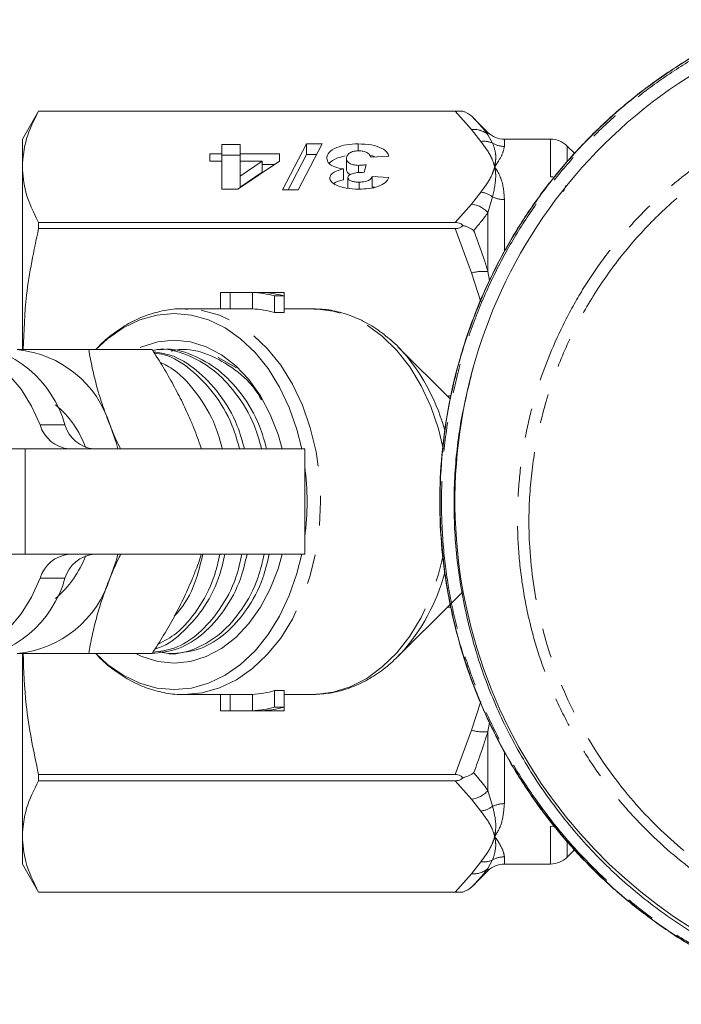
# Model space of a CAD drawing. Units: millimetres. Extents: x -43 to 594, y 4 to 329.
# Drawn here: x 129 to 157, y 6 to 49 of the extents above; entities that cross this region are included whole.
import ezdxf

# ---------------------------------------------------------------- set-up
doc = ezdxf.new("R2010")
doc.units = ezdxf.units.MM
doc.linetypes.add('PHANTOM', pattern=[12.7, 6.35, -1.27, 1.27, -1.27, 1.27, -1.27])

msp = doc.modelspace()

# ---------------------------------------------------------------- linework, layer by layer
at = {"color": 7, "linetype": 'Continuous', "lineweight": 15}
for p, q in [((129.36, 44.686), (128.667, 43.486)), ((147.506, 44.686), (129.36, 44.686)), ((129.36, 44.686), (129.36, 44.684)), ((129.36, 44.684), (147.176, 44.684)), ((148.574, 43.778), (147.965, 44.387)), ((128.667, 42.306), (128.667, 43.486)), ((151.253, 43.486), (149.281, 43.486)), ((137.199, 43.262), (137.979, 43.262)), ((137.199, 42.864), (137.199, 43.262)), ((137.979, 43.262), (137.979, 42.864)), ((139.797, 41.324), (140.821, 43.287)), ((141.485, 43.287), (140.46, 41.324)), ((140.821, 43.287), (141.485, 43.287)), ((140.821, 42.825), (140.821, 43.287)), ((143.026, 42.988), (143.026, 43.287)), ((152.285, 42.867), (151.96, 43.193)), ((136.68, 42.864), (137.199, 42.864)), ((136.68, 42.541), (136.68, 42.864)), ((137.199, 42.541), (136.68, 42.541)), ((137.199, 42.541), (137.199, 42.864)), ((137.199, 42.8), (137.979, 42.8)), ((137.199, 41.349), (137.199, 42.541)), ((139.667, 42.542), (137.877, 41.349)), ((137.979, 42.864), (139.667, 42.864)), ((137.979, 42.541), (137.979, 42.864)), ((137.979, 42.541), (137.979, 41.899)), ((138.925, 42.541), (137.979, 42.541)), ((137.979, 41.899), (138.925, 42.541)), ((138.925, 42.079), (138.925, 42.541)), ((139.667, 42.864), (139.667, 42.542)), ((140.038, 41.324), (140.821, 42.825)), ((140.821, 42.825), (141.244, 42.825)), ((142.524, 42.206), (142.524, 42.667)), ((144.342, 42.765), (143.563, 42.715)), ((128.667, 34.507), (128.667, 42.306)), ((138.925, 42.402), (139.457, 42.402)), ((142.394, 41.754), (142.394, 42.216)), ((143.035, 42.057), (143.035, 42.367)), ((143.368, 42.395), (143.283, 42.069)), ((137.979, 41.437), (138.925, 42.079)), ((137.979, 41.437), (137.979, 41.899)), ((142.589, 41.38), (142.589, 41.842)), ((143.628, 41.895), (144.342, 41.846)), ((143.628, 41.433), (143.628, 41.895)), ((137.877, 41.349), (137.199, 41.349)), ((140.46, 41.324), (139.797, 41.324)), ((143.074, 41.35), (143.074, 41.647)), ((143.628, 41.433), (143.725, 41.427)), ((129.36, 39.927), (129.36, 39.66)), ((147.176, 39.927), (129.36, 39.927)), ((129.36, 39.66), (147.176, 39.66)), ((137.144, 36.236), (137.144, 36.931)), ((139.655, 36.936), (137.344, 36.936)), ((137.552, 36.931), (138.504, 36.931)), ((137.552, 36.23), (137.552, 36.931)), ((138.504, 36.23), (138.504, 36.931)), ((138.912, 36.931), (139.864, 36.931)), ((139.456, 36.071), (139.456, 36.784)), ((139.456, 36.784), (139.864, 36.784)), ((139.864, 36.784), (139.864, 36.931)), ((139.864, 36.071), (139.864, 36.784)), ((137.344, 36.236), (135.59, 36.236)), ((135.714, 36.234), (135.59, 36.236)), ((137.552, 36.23), (138.504, 36.23)), ((141.057, 36.236), (139.864, 36.236)), ((141.119, 36.235), (141.057, 36.236)), ((139.456, 36.071), (139.864, 36.071)), ((146.97, 32.366), (144.724, 34.612)), ((134.219, 34.486), (131.504, 34.486)), ((134.66, 34.486), (134.445, 34.486)), ((135.605, 34.486), (135.39, 34.486)), ((137.827, 33.701), (137.046, 34.15)), ((118.599, 30.236), (128.794, 30.236)), ((128.794, 30.236), (140.744, 30.236)), ((140.744, 25.736), (140.744, 30.236)), ((128.794, 25.736), (118.599, 25.736)), ((140.744, 25.736), (128.794, 25.736)), ((146.972, 23.606), (147.512, 24.147)), ((144.724, 21.359), (146.969, 23.604)), ((128.667, 13.665), (128.667, 21.483)), ((134.219, 21.486), (131.504, 21.486)), ((134.917, 21.486), (135.133, 21.486)), ((144.724, 21.359), (144.837, 21.475)), ((139.864, 19.9), (139.456, 19.9)), ((139.456, 19.187), (139.456, 19.9)), ((139.864, 19.187), (139.864, 19.9)), ((135.59, 19.736), (137.344, 19.736)), ((137.144, 19.04), (137.144, 19.736)), ((138.504, 19.741), (137.552, 19.741)), ((137.552, 19.04), (137.552, 19.741)), ((138.504, 19.04), (138.504, 19.741)), ((139.864, 19.736), (141.057, 19.736)), ((141.057, 19.736), (141.116, 19.736)), ((137.344, 19.036), (139.655, 19.036)), ((137.552, 19.04), (138.504, 19.04)), ((138.912, 19.04), (139.864, 19.04)), ((139.456, 19.187), (139.864, 19.187)), ((139.864, 19.04), (139.864, 19.187)), ((147.176, 16.311), (129.36, 16.311)), ((129.36, 16.311), (129.36, 16.044)), ((129.36, 16.044), (147.176, 16.044)), ((128.667, 12.486), (128.667, 13.665)), ((151.96, 12.778), (152.286, 13.105)), ((128.667, 12.486), (129.36, 11.286)), ((149.281, 12.486), (151.253, 12.486)), ((147.965, 11.584), (148.574, 12.193)), ((147.176, 11.287), (129.36, 11.287)), ((129.36, 11.287), (129.36, 11.286)), ((129.36, 11.286), (147.506, 11.286))]:
    msp.add_line(p, q, dxfattribs=at)
at = {"color": 8, "linetype": 'PHANTOM', "lineweight": 0}
for p, q in [((147.867, 43.899), (147.176, 44.684)), ((148.271, 43.389), (147.867, 43.899)), ((148.574, 43.678), (148.574, 43.778)), ((148.574, 43.678), (148.776, 43.311)), ((149.281, 43.486), (149.281, 43.177)), ((151.253, 41.876), (151.253, 43.486)), ((151.96, 43.193), (151.96, 42.513)), ((151.878, 41.436), (151.812, 41.25)), ((151.886, 41.488), (151.878, 41.436)), ((151.916, 41.463), (151.886, 41.488)), ((147.867, 40.713), (148.271, 41.222)), ((148.776, 41.017), (148.574, 40.342)), ((149.281, 40.903), (149.281, 38.695)), ((147.176, 39.927), (147.867, 40.713)), ((148.574, 37.821), (148.574, 40.342)), ((147.867, 37.763), (147.176, 39.66)), ((148.271, 36.534), (147.867, 37.763)), ((148.574, 37.821), (148.639, 37.436)), ((129.43, 31.264), (130.491, 31.264)), ((128.794, 30.236), (128.794, 25.736)), ((130.491, 24.707), (129.43, 24.707)), ((147.867, 18.208), (148.271, 19.437)), ((148.639, 18.537), (148.574, 18.15)), ((147.176, 16.311), (147.867, 18.208)), ((148.574, 15.629), (148.574, 18.15)), ((149.281, 17.29), (149.281, 15.068)), ((147.867, 15.259), (147.176, 16.044)), ((148.574, 15.629), (148.776, 14.954)), ((148.271, 14.749), (147.867, 15.259)), ((151.253, 12.486), (151.253, 14.095)), ((151.96, 13.458), (151.96, 12.778)), ((148.776, 12.66), (148.574, 12.294)), ((149.281, 12.794), (149.281, 12.486)), ((147.867, 12.072), (148.271, 12.582)), ((148.574, 12.193), (148.574, 12.294)), ((147.176, 11.287), (147.867, 12.072))]:
    msp.add_line(p, q, dxfattribs=at)
at = {"color": 8, "linetype": 'PHANTOM', "lineweight": 0, "flags": 128}
for points in [[(151.414, 41.864), (151.351, 41.871), (151.253, 41.876)], [(135.545, 19.736), (135.59, 19.736), (136.351, 19.806), (137.1, 20.017), (137.822, 20.364), (138.507, 20.841), (139.141, 21.44), (139.715, 22.152), (140.218, 22.963), (140.642, 23.861), (140.979, 24.828), (141.225, 25.85), (141.373, 26.909), (141.423, 27.986), (141.373, 29.062), (141.225, 30.121), (140.979, 31.143), (140.642, 32.111), (140.218, 33.008), (139.715, 33.819), (139.141, 34.531), (138.507, 35.13), (137.822, 35.608), (137.1, 35.954), (136.351, 36.165), (135.714, 36.234)], [(146.664, 30.262), (146.461, 31.093), (146.134, 32.049), (145.723, 32.937), (145.235, 33.743), (144.678, 34.454), (144.06, 35.058), (143.393, 35.545), (142.688, 35.907), (141.955, 36.137), (141.208, 36.233), (141.119, 36.235)], [(141.116, 19.736), (141.208, 19.738), (141.955, 19.834), (142.688, 20.064), (143.393, 20.426), (144.06, 20.913), (144.678, 21.517), (145.235, 22.228), (145.723, 23.034), (146.134, 23.922), (146.461, 24.878), (146.658, 25.677)], [(151.411, 14.107), (151.351, 14.1), (151.253, 14.095)]]:
    msp.add_lwpolyline(points, dxfattribs=at)
at = {"color": 7, "linetype": 'Continuous', "lineweight": 15, "flags": 128}
for points in [[(140.617, 30.236), (140.411, 31.063), (140.082, 32.006), (139.669, 32.881), (139.179, 33.672), (138.619, 34.365), (138.001, 34.95), (137.334, 35.415), (136.629, 35.753), (135.9, 35.958), (135.158, 36.027), (134.416, 35.958), (133.686, 35.753), (132.982, 35.415), (132.315, 34.95), (131.81, 34.486)], [(129.43, 31.264), (129.059, 32.068), (128.611, 32.79), (128.095, 33.414), (127.521, 33.928), (126.902, 34.323), (126.25, 34.588), (125.577, 34.72), (124.898, 34.716), (124.226, 34.576), (123.575, 34.302), (123.041, 33.963)], [(139.774, 30.236), (139.599, 30.854), (139.265, 31.718), (138.848, 32.507), (138.355, 33.204), (137.797, 33.794), (137.186, 34.266), (136.533, 34.611), (135.853, 34.82), (135.158, 34.89), (134.463, 34.82), (133.782, 34.611), (133.702, 34.576)], [(144.991, 34.328), (144.896, 34.434), (144.724, 34.612)], [(132.421, 31.236), (132.687, 30.473), (132.752, 30.236)], [(131.81, 21.486), (132.315, 21.021), (132.982, 20.556), (133.686, 20.218), (134.416, 20.013), (135.158, 19.944), (135.9, 20.013), (136.629, 20.218), (137.334, 20.556), (138.001, 21.021), (138.619, 21.606), (139.179, 22.299), (139.669, 23.09), (140.082, 23.965), (140.411, 24.908), (140.617, 25.736)], [(132.752, 25.736), (132.687, 25.498), (132.421, 24.736)], [(133.516, 21.483), (133.782, 21.361), (134.463, 21.151), (135.158, 21.081), (135.853, 21.151), (136.533, 21.361), (137.186, 21.705), (137.797, 22.177), (138.355, 22.767), (138.848, 23.464), (139.265, 24.253), (139.599, 25.117), (139.774, 25.736)], [(123.055, 21.998), (123.575, 21.669), (124.226, 21.395), (124.898, 21.255), (125.577, 21.251), (126.25, 21.383), (126.902, 21.649), (127.521, 22.043), (128.095, 22.557), (128.611, 23.181), (129.059, 23.903), (129.43, 24.707)]]:
    msp.add_lwpolyline(points, dxfattribs=at)
at = {"color": 7, "linetype": 'Continuous', "lineweight": 15}
for centre, radius, start, end in [((168.667, 27.986), 21.5, 113.7151, 66.2849), ((149.281, 44.486), 1, 225, 270), ((151.253, 42.486), 1, 45, 90), ((137.344, 32.459), 4.476, 87.3307, 92.554), ((138.288, 32.374), 4.561, 75.1687, 87.2893), ((138.696, 32.374), 4.561, 75.1687, 87.2893), ((139.655, 32.459), 4.477, 87.3308, 89.9998), ((137.344, 32.108), 4.127, 87.1044, 89.9997), ((138.287, 32.017), 4.219, 73.9148, 87.0514), ((125.886, 29.973), 4.782, 15.6649, 84.8108), ((128.007, 29.892), 4.614, 16.9297, 84.6073), ((127.317, 28.808), 4.323, 20.1852, 50.0854), ((130.806, 31.66), 1.431, 196.0488, 264.4269), ((131.866, 31.66), 1.431, 196.0488, 264.4269), ((129.538, 27.986), 11.306, 352.3474, 7.6526), ((130.806, 24.311), 1.431, 95.5731, 163.9512), ((131.866, 24.311), 1.431, 95.5731, 163.9512), ((127.217, 27.234), 4.441, 310.3218, 339.4076), ((125.886, 25.998), 4.782, 275.1892, 344.3351), ((128.007, 26.079), 4.614, 275.3927, 343.0703), ((138.287, 23.954), 4.219, 272.9486, 286.0852), ((137.344, 23.863), 4.127, 270.0003, 272.8957), ((137.344, 23.512), 4.476, 267.446, 272.6693), ((138.288, 23.597), 4.561, 272.7107, 284.8313), ((138.696, 23.597), 4.561, 272.7107, 284.8313), ((139.655, 23.512), 4.477, 270.0002, 272.6692), ((151.253, 13.486), 1, 270, 315), ((149.281, 11.486), 1, 90, 135)]:
    msp.add_arc(centre, radius, start, end, dxfattribs=at)
at = {"color": 8, "linetype": 'PHANTOM', "lineweight": 0}
for centre, radius, start, end in [((147.978, 43.012), 0.894, 48.1315, 97.1131), ((148.392, 42.498), 0.9, 64.714, 97.7218), ((149.281, 44.193), 1.015, 240.2008, 270.0312), ((148.129, 40.146), 1.085, 53.3992, 82.4933), ((149.277, 42.059), 1.156, 244.3184, 270.2124), ((147.743, 39.616), 1.103, 41.1287, 83.5476), ((148.364, 36.032), 1.801, 83.3068, 106.0209), ((138.457, 28.772), 8.577, 14.7253, 40.374), ((138.656, 27.102), 8.359, 317.6893, 345.1288), ((148.364, 19.939), 1.801, 253.9791, 276.6932), ((147.743, 16.355), 1.103, 276.4524, 318.8713), ((148.129, 15.825), 1.085, 277.5067, 306.6008), ((149.277, 13.912), 1.156, 89.7876, 115.6816), ((148.392, 13.473), 0.9, 262.2782, 295.286), ((149.281, 11.778), 1.015, 89.9688, 119.7992), ((147.978, 12.959), 0.894, 262.8869, 311.8685)]:
    msp.add_arc(centre, radius, start, end, dxfattribs=at)
for centre, major_axis, start_param, end_param in [((145.849, 27.794), (6.87, 2.184), 1.212163, 1.235896), ((145.849, 28.177), (6.87, -2.184), 5.047289, 5.070948)]:
    msp.add_ellipse(centre, major_axis=major_axis, ratio=0.614014, start_param=start_param, end_param=end_param, dxfattribs=at)
at = {"color": 7, "linetype": 'Continuous', "lineweight": 15}
for points, knots in [([(161.92, 6.899), (161.207, 7.15), (159.772, 7.657), (157.721, 8.697), (155.938, 9.832), (154.503, 10.945), (153.36, 11.968), (152.324, 13.024), (151.193, 14.347), (150.013, 15.989), (148.858, 18.002), (148.047, 19.849), (147.505, 21.436), (147.16, 22.677), (146.916, 23.806), (146.74, 24.871), (146.61, 25.946), (146.51, 27.462), (146.533, 29.318), (146.758, 31.382), (147.145, 33.292), (147.701, 35.193), (148.426, 37.035), (149.301, 38.767), (150.123, 40.108), (150.886, 41.193), (151.6, 42.106), (152.381, 43), (153.198, 43.839), (154.046, 44.624), (155.205, 45.591), (156.713, 46.662), (158.596, 47.752), (159.911, 48.312), (160.558, 48.587)], [0, 0, 0, 0, 0.041346, 0.083255, 0.125736, 0.157205, 0.182958, 0.210101, 0.238635, 0.278839, 0.32152, 0.366681, 0.390201, 0.414343, 0.437958, 0.454187, 0.474191, 0.49797, 0.538422, 0.576973, 0.612912, 0.646239, 0.686605, 0.722329, 0.753411, 0.773447, 0.795537, 0.817327, 0.838816, 0.860007, 0.880899, 0.921778, 0.961475, 1, 1, 1, 1]), ([(161.917, 6.889), (161.422, 7.059), (160.431, 7.398), (158.908, 8.078), (157.35, 8.914), (155.776, 9.94), (154.278, 11.109), (152.886, 12.404), (151.615, 13.806), (150.467, 15.312), (149.441, 16.929), (148.563, 18.623), (147.839, 20.371), (147.266, 22.168), (146.845, 24.028), (146.577, 25.982), (146.486, 27.971), (146.577, 29.978), (146.845, 31.957), (147.297, 33.931), (147.912, 35.803), (148.662, 37.553), (149.525, 39.182), (150.535, 40.754), (151.667, 42.225), (152.906, 43.584), (154.243, 44.828), (155.696, 45.973), (157.244, 46.991), (158.863, 47.883), (159.989, 48.358), (160.555, 48.597)], [0, 0, 0, 0, 0.028592, 0.05733, 0.091242, 0.125399, 0.160324, 0.195512, 0.229856, 0.264446, 0.299812, 0.335443, 0.369785, 0.404367, 0.439705, 0.475304, 0.513542, 0.549896, 0.586533, 0.62407, 0.661919, 0.695467, 0.729241, 0.763726, 0.798458, 0.831536, 0.864835, 0.898835, 0.933078, 0.966422, 1, 1, 1, 1]), ([(129.36, 44.684), (129.162, 44.294), (128.765, 43.508), (128.7, 42.708), (128.667, 42.306)], [0, 0, 0, 0, 0.497308, 1, 1, 1, 1]), ([(147.176, 44.684), (147.226, 44.685), (147.326, 44.685), (147.438, 44.685), (147.487, 44.685), (147.506, 44.686)], [0, 0, 0, 0, 0.376484, 0.753811, 1, 1, 1, 1]), ([(147.965, 44.387), (147.963, 44.389), (147.862, 44.49), (147.726, 44.587), (147.562, 44.663), (147.524, 44.678), (147.506, 44.686)], [0, 0, 0, 0, 0.012522, 0.779713, 0.892281, 1, 1, 1, 1]), ([(141.68, 42.675), (141.697, 42.759), (141.731, 42.926), (142.063, 43.126), (142.513, 43.263), (142.855, 43.279), (143.026, 43.287)], [0, 0, 0, 0, 0.280452, 0.560229, 0.780276, 1, 1, 1, 1]), ([(143.041, 42.989), (142.996, 42.987), (142.904, 42.984), (142.747, 42.946), (142.554, 42.844), (142.536, 42.738), (142.524, 42.667)], [0, 0, 0, 0, 0.125393, 0.251045, 0.501003, 1, 1, 1, 1]), ([(143.026, 43.287), (143.223, 43.278), (143.616, 43.259), (144.041, 43.113), (144.275, 42.94), (144.32, 42.823), (144.342, 42.765)], [0, 0, 0, 0, 0.279259, 0.558626, 0.779133, 1, 1, 1, 1]), ([(143.563, 42.715), (143.552, 42.75), (143.531, 42.819), (143.426, 42.908), (143.256, 42.975), (143.113, 42.984), (143.041, 42.989)], [0, 0, 0, 0, 0.280992, 0.561196, 0.781201, 1, 1, 1, 1]), ([(142.394, 42.216), (142.267, 42.239), (142.011, 42.285), (141.729, 42.453), (141.699, 42.591), (141.68, 42.675)], [0, 0, 0, 0, 0.2792827, 0.5598153, 1, 1, 1, 1]), ([(141.785, 42.46), (141.879, 42.536), (142.036, 42.664), (142.346, 42.738), (142.472, 42.768)], [0, 0, 0, 0, 0.594446, 1, 1, 1, 1]), ([(142.524, 42.667), (142.528, 42.63), (142.536, 42.556), (142.636, 42.459), (142.806, 42.383), (142.959, 42.373), (143.035, 42.367)], [0, 0, 0, 0, 0.281048, 0.561334, 0.78133, 1, 1, 1, 1]), ([(143.534, 42.781), (143.554, 42.78), (143.641, 42.774), (143.7, 42.747), (143.745, 42.727)], [0, 0, 0, 0, 0.2385496, 1, 1, 1, 1]), ([(128.667, 42.306), (128.693, 41.945), (128.752, 41.145), (129.144, 40.359), (129.36, 39.927)], [0, 0, 0, 0, 0.450873, 1, 1, 1, 1]), ([(141.81, 41.825), (141.818, 41.869), (141.836, 41.957), (142.016, 42.102), (142.251, 42.173), (142.394, 42.216)], [0, 0, 0, 0, 0.280432, 0.560657, 1, 1, 1, 1]), ([(142.524, 42.206), (142.529, 42.169), (142.54, 42.096), (142.606, 42.012), (142.692, 41.98), (142.708, 41.974)], [0, 0, 0, 0, 0.448502, 0.89579, 1, 1, 1, 1]), ([(143.035, 42.367), (143.099, 42.37), (143.213, 42.374), (143.321, 42.389), (143.368, 42.395)], [0, 0, 0, 0, 0.559574, 1, 1, 1, 1]), ([(143.052, 41.349), (142.866, 41.355), (142.497, 41.368), (142.098, 41.503), (141.854, 41.66), (141.824, 41.77), (141.81, 41.825)], [0, 0, 0, 0, 0.279856, 0.559038, 0.779602, 1, 1, 1, 1]), ([(141.983, 41.596), (141.99, 41.601), (142.071, 41.669), (142.239, 41.713), (142.394, 41.754)], [0, 0, 0, 0, 0.080085, 1, 1, 1, 1]), ([(142.774, 42.011), (142.712, 41.984), (142.601, 41.934), (142.593, 41.87), (142.589, 41.842)], [0, 0, 0, 0, 0.558193, 1, 1, 1, 1]), ([(142.589, 41.842), (142.594, 41.813), (142.604, 41.756), (142.731, 41.689), (142.899, 41.651), (143.015, 41.648), (143.074, 41.647)], [0, 0, 0, 0, 0.280293, 0.559354, 0.779507, 1, 1, 1, 1]), ([(143.283, 42.069), (143.18, 42.068), (142.995, 42.066), (142.841, 42.028), (142.774, 42.011)], [0, 0, 0, 0, 0.560453, 1, 1, 1, 1]), ([(144.342, 41.846), (144.303, 41.775), (144.226, 41.633), (143.93, 41.459), (143.498, 41.362), (143.2, 41.353), (143.052, 41.349)], [0, 0, 0, 0, 0.280877, 0.56001, 0.779779, 1, 1, 1, 1]), ([(143.074, 41.647), (143.162, 41.652), (143.338, 41.663), (143.567, 41.756), (143.605, 41.842), (143.628, 41.895)], [0, 0, 0, 0, 0.2793647, 0.559732, 1, 1, 1, 1]), ([(129.36, 39.66), (129.159, 38.717), (128.795, 37.007), (128.731, 35.266), (128.703, 34.486)], [0, 0, 0, 0, 0.551578, 1, 1, 1, 1]), ([(147.506, 39.794), (147.473, 39.824), (147.414, 39.877), (147.293, 39.92), (147.214, 39.925), (147.176, 39.927)], [0, 0, 0, 0, 0.405928, 0.711744, 1, 1, 1, 1]), ([(147.176, 39.66), (147.226, 39.664), (147.326, 39.671), (147.438, 39.729), (147.487, 39.776), (147.506, 39.794)], [0, 0, 0, 0, 0.376484, 0.753811, 1, 1, 1, 1]), ([(147.965, 39.583), (147.963, 39.584), (147.862, 39.656), (147.726, 39.725), (147.562, 39.779), (147.524, 39.789), (147.506, 39.794)], [0, 0, 0, 0, 0.012522, 0.779718, 0.892281, 1, 1, 1, 1]), ([(135.729, 36.218), (135.616, 36.225), (135.253, 36.247), (134.64, 36.154), (133.908, 35.945), (133.202, 35.616), (132.538, 35.169), (132.071, 34.786), (131.848, 34.528), (131.811, 34.486)], [0, 0, 0, 0, 0.0791105, 0.2546806, 0.4300976, 0.6063838, 0.7843645, 0.9644085, 1, 1, 1, 1]), ([(145.004, 34.312), (144.998, 34.32), (144.807, 34.563), (144.373, 34.953), (143.707, 35.461), (142.99, 35.843), (142.248, 36.098), (141.621, 36.225), (141.247, 36.221), (141.126, 36.22)], [0, 0, 0, 0, 0.00645, 0.191922, 0.376186, 0.558559, 0.738574, 0.916232, 1, 1, 1, 1]), ([(134.241, 34.45), (134.304, 34.463), (134.784, 34.564), (135.684, 34.312), (136.836, 33.695), (137.825, 32.649), (138.551, 31.472), (138.802, 30.582), (138.9, 30.236)], [0, 0, 0, 0, 0.032127, 0.243948, 0.448535, 0.653122, 0.864943, 1, 1, 1, 1]), ([(139.114, 30.236), (139.021, 30.57), (138.776, 31.449), (138.06, 32.621), (137.076, 33.677), (135.927, 34.295), (135.086, 34.56), (134.665, 34.484), (134.66, 34.483)], [0, 0, 0, 0, 0.134988, 0.354383, 0.566286, 0.778189, 0.997584, 1, 1, 1, 1]), ([(135.025, 34.42), (135.142, 34.446), (135.675, 34.565), (136.634, 34.322), (137.767, 33.677), (138.538, 32.974), (138.839, 32.434), (138.891, 32.341)], [0, 0, 0, 0, 0.08222, 0.3751139, 0.658006, 0.9408981, 1, 1, 1, 1]), ([(128.44, 34.486), (128.613, 34.486), (128.96, 34.486), (129.522, 34.486), (130.111, 34.486), (130.77, 34.486), (131.244, 34.486), (131.504, 34.486)], [0, 0, 0, 0, 0.189257, 0.379261, 0.571293, 0.763884, 1, 1, 1, 1]), ([(131.504, 34.486), (131.553, 34.223), (131.65, 33.698), (131.85, 32.891), (132.097, 32.069), (132.313, 31.514), (132.421, 31.236)], [0, 0, 0, 0, 0.247269, 0.495363, 0.746874, 1, 1, 1, 1]), ([(135.956, 31.236), (135.924, 31.313), (135.788, 31.642), (135.519, 32.226), (135.124, 32.983), (134.691, 33.739), (134.376, 34.236), (134.219, 34.486)], [0, 0, 0, 0, 0.070043, 0.299803, 0.530825, 0.765022, 1, 1, 1, 1]), ([(138.173, 30.224), (138.078, 30.562), (137.832, 31.445), (137.115, 32.628), (136.13, 33.656), (135.158, 34.268), (134.517, 34.351), (134.284, 34.382)], [0, 0, 0, 0, 0.151464, 0.394745, 0.629718, 0.864691, 1, 1, 1, 1]), ([(134.311, 34.338), (134.454, 34.318), (135.002, 34.242), (135.889, 33.669), (136.88, 32.657), (137.605, 31.47), (137.857, 30.582), (137.955, 30.236)], [0, 0, 0, 0, 0.087081, 0.334116, 0.581151, 0.836921, 1, 1, 1, 1]), ([(137.224, 30.236), (137.13, 30.571), (136.886, 31.451), (136.165, 32.611), (135.346, 33.546), (134.758, 33.848), (134.552, 33.953)], [0, 0, 0, 0, 0.1983726, 0.5207865, 0.8321906, 1, 1, 1, 1]), ([(147.955, 33.754), (147.753, 32.942), (147.35, 31.331), (147.104, 28.854), (147.132, 26.371), (147.456, 23.896), (148.049, 21.472), (148.917, 19.142), (150.054, 16.932), (151.445, 14.859), (153.057, 12.954), (154.871, 11.254), (156.877, 9.786), (159.207, 8.434), (160.954, 7.776), (161.917, 7.413)], [0, 0, 0, 0, 0.076434, 0.151831, 0.22719, 0.303512, 0.379861, 0.455106, 0.53025, 0.606304, 0.682165, 0.756916, 0.831582, 0.907193, 1, 1, 1, 1]), ([(132.421, 31.236), (132.453, 31.159), (132.59, 30.829), (132.736, 30.494), (132.869, 30.24), (132.871, 30.236)], [0, 0, 0, 0, 0.230722, 0.987559, 1, 1, 1, 1]), ([(136.319, 30.236), (136.302, 30.291), (136.202, 30.622), (136.068, 30.957), (135.956, 31.236)], [0, 0, 0, 0, 0.16661, 1, 1, 1, 1]), ([(132.875, 25.736), (132.846, 25.68), (132.676, 25.349), (132.536, 25.014), (132.421, 24.736)], [0, 0, 0, 0, 0.16661, 1, 1, 1, 1]), ([(134.187, 21.488), (134.576, 21.531), (135.347, 21.615), (136.422, 22.289), (137.337, 23.318), (137.989, 24.5), (138.195, 25.389), (138.276, 25.736)], [0, 0, 0, 0, 0.216964, 0.428853, 0.640742, 0.860123, 1, 1, 1, 1]), ([(138.059, 25.736), (137.983, 25.401), (137.783, 24.522), (137.14, 23.345), (136.23, 22.311), (135.239, 21.665), (134.555, 21.578), (134.252, 21.539)], [0, 0, 0, 0, 0.142479, 0.37405, 0.597713, 0.821376, 1, 1, 1, 1]), ([(134.353, 21.701), (134.368, 21.704), (134.759, 21.776), (135.473, 22.315), (136.392, 23.311), (137.043, 24.501), (137.25, 25.39), (137.33, 25.736)], [0, 0, 0, 0, 0.0105899, 0.2783236, 0.5460573, 0.8232569, 1, 1, 1, 1]), ([(137.114, 25.736), (137.038, 25.4), (136.838, 24.521), (136.192, 23.356), (135.364, 22.358), (134.734, 22.021), (134.461, 21.876)], [0, 0, 0, 0, 0.185695, 0.487504, 0.779007, 1, 1, 1, 1]), ([(139.005, 25.736), (138.929, 25.401), (138.728, 24.522), (138.085, 23.349), (137.175, 22.297), (136.1, 21.662), (135.193, 21.408), (134.678, 21.529), (134.552, 21.558)], [0, 0, 0, 0, 0.126324, 0.331638, 0.529941, 0.728244, 0.933558, 1, 1, 1, 1]), ([(135.132, 21.488), (135.522, 21.531), (136.292, 21.615), (137.368, 22.289), (138.282, 23.318), (138.934, 24.5), (139.141, 25.389), (139.221, 25.736)], [0, 0, 0, 0, 0.216964, 0.428853, 0.640742, 0.860123, 1, 1, 1, 1]), ([(135.165, 23.086), (135.247, 23.173), (135.645, 23.598), (136.093, 24.509), (136.303, 25.392), (136.385, 25.736)], [0, 0, 0, 0, 0.1361509, 0.6636593, 1, 1, 1, 1]), ([(135.956, 24.736), (135.987, 24.813), (136.119, 25.142), (136.246, 25.477), (136.321, 25.731), (136.323, 25.736)], [0, 0, 0, 0, 0.230722, 0.987559, 1, 1, 1, 1]), ([(132.421, 24.736), (132.39, 24.659), (132.257, 24.329), (132.05, 23.745), (131.825, 22.988), (131.642, 22.232), (131.55, 21.735), (131.504, 21.486)], [0, 0, 0, 0, 0.070043, 0.299803, 0.530825, 0.765022, 1, 1, 1, 1]), ([(134.219, 21.486), (134.385, 21.748), (134.717, 22.273), (135.175, 23.08), (135.599, 23.902), (135.837, 24.457), (135.956, 24.736)], [0, 0, 0, 0, 0.247269, 0.495363, 0.746874, 1, 1, 1, 1]), ([(131.504, 21.486), (131.244, 21.486), (130.774, 21.486), (130.12, 21.486), (129.533, 21.486), (128.968, 21.486), (128.616, 21.486), (128.44, 21.486)], [0, 0, 0, 0, 0.2361156, 0.4256231, 0.615623, 0.8074352, 1, 1, 1, 1]), ([(128.701, 21.486), (128.727, 20.755), (128.788, 19.014), (129.15, 17.304), (129.36, 16.311)], [0, 0, 0, 0, 0.419638, 1, 1, 1, 1]), ([(131.81, 21.486), (131.843, 21.448), (132.067, 21.187), (132.543, 20.797), (133.23, 20.338), (133.959, 20.005), (134.709, 19.807), (135.241, 19.722), (135.517, 19.739), (135.54, 19.741)], [0, 0, 0, 0, 0.033053, 0.227196, 0.419768, 0.61011, 0.797909, 0.983408, 1, 1, 1, 1]), ([(134.948, 21.482), (134.978, 21.476), (135.008, 21.47), (135.049, 21.476), (135.051, 21.477), (135.052, 21.477), (135.053, 21.478), (135.054, 21.479), (135.054, 21.479), (135.054, 21.479)], [0, 0, 0, 0, 0.922624, 0.951513, 0.962687, 0.973969, 0.981484, 0.988999, 1, 1, 1, 1]), ([(141.123, 19.74), (141.355, 19.752), (141.838, 19.776), (142.557, 19.964), (143.27, 20.261), (143.946, 20.68), (144.472, 21.092), (144.748, 21.396), (144.835, 21.492)], [0, 0, 0, 0, 0.17067, 0.354769, 0.539504, 0.725842, 0.914296, 1, 1, 1, 1]), ([(129.36, 16.044), (129.162, 15.653), (128.765, 14.868), (128.7, 14.068), (128.667, 13.665)], [0, 0, 0, 0, 0.497308, 1, 1, 1, 1]), ([(147.506, 16.177), (147.473, 16.207), (147.414, 16.26), (147.293, 16.304), (147.214, 16.309), (147.176, 16.311)], [0, 0, 0, 0, 0.405928, 0.711744, 1, 1, 1, 1]), ([(147.176, 16.044), (147.226, 16.048), (147.326, 16.055), (147.438, 16.112), (147.487, 16.158), (147.506, 16.177)], [0, 0, 0, 0, 0.376484, 0.753811, 1, 1, 1, 1]), ([(147.965, 16.388), (147.963, 16.387), (147.862, 16.315), (147.726, 16.246), (147.562, 16.192), (147.524, 16.182), (147.506, 16.177)], [0, 0, 0, 0, 0.012522, 0.779718, 0.892281, 1, 1, 1, 1]), ([(128.667, 13.665), (128.693, 13.305), (128.752, 12.505), (129.144, 11.718), (129.36, 11.287)], [0, 0, 0, 0, 0.450873, 1, 1, 1, 1]), ([(147.965, 11.584), (147.963, 11.582), (147.862, 11.481), (147.726, 11.384), (147.562, 11.308), (147.524, 11.293), (147.506, 11.286)], [0, 0, 0, 0, 0.012522, 0.779713, 0.892281, 1, 1, 1, 1]), ([(147.506, 11.286), (147.473, 11.286), (147.414, 11.286), (147.293, 11.286), (147.214, 11.287), (147.176, 11.287)], [0, 0, 0, 0, 0.4059277, 0.7117443, 1, 1, 1, 1])]:
    msp.add_open_spline(points, degree=3, knots=knots, dxfattribs=at)
at = {"color": 8, "linetype": 'PHANTOM', "lineweight": 0}
for points, knots in [([(160.481, 48.469), (159.938, 48.237), (158.847, 47.772), (157.282, 46.907), (155.777, 45.919), (154.34, 44.796), (152.987, 43.544), (151.743, 42.182), (150.62, 40.726), (149.621, 39.181), (148.744, 37.54), (147.993, 35.789), (147.384, 33.945), (146.932, 32.006), (146.653, 30.008), (146.558, 27.964), (146.65, 25.978), (146.91, 24.067), (147.319, 22.235), (147.89, 20.421), (148.615, 18.666), (149.481, 16.99), (150.485, 15.396), (151.637, 13.873), (152.912, 12.463), (154.287, 11.181), (155.756, 10.025), (157.341, 8.987), (159.368, 7.877), (160.944, 7.302), (161.917, 6.947)], [0, 0, 0, 0, 0.03252, 0.065256, 0.098425, 0.13182, 0.165921, 0.200265, 0.233901, 0.267765, 0.302347, 0.337174, 0.373618, 0.410347, 0.447978, 0.485922, 0.524254, 0.558675, 0.593334, 0.628749, 0.664426, 0.698845, 0.733506, 0.76894, 0.804643, 0.838625, 0.872847, 0.907834, 0.943089, 1, 1, 1, 1]), ([(168.667, 8.438), (168.098, 8.453), (166.956, 8.483), (165.312, 8.716), (163.236, 9.184), (161.265, 9.896), (159.407, 10.842), (157.633, 11.941), (156.002, 13.256), (154.553, 14.758), (153.562, 15.975), (152.677, 17.266), (151.896, 18.641), (151.012, 20.554), (150.373, 22.576), (149.995, 24.659), (149.838, 26.314), (149.832, 27.979), (149.975, 29.635), (150.24, 31.158), (150.756, 33.158), (151.519, 35.097), (152.554, 36.978), (153.491, 38.378), (154.546, 39.681), (156.038, 41.218), (157.662, 42.521), (159.421, 43.609), (160.835, 44.327), (162.323, 44.931), (164.274, 45.535), (166.354, 45.913), (168.517, 46.034), (170.336, 45.962), (172.169, 45.709), (173.884, 45.297), (175.951, 44.597), (177.838, 43.684), (179.588, 42.548), (181.241, 41.268), (182.729, 39.786), (184.014, 38.135), (184.875, 36.817), (185.621, 35.434), (186.255, 33.979), (186.932, 31.976), (187.353, 29.889), (187.507, 27.771), (187.478, 25.643), (187.176, 23.52), (186.608, 21.456), (186.046, 19.942), (185.36, 18.49), (184.558, 17.108), (183.629, 15.783), (182.254, 14.144), (180.676, 12.688), (178.934, 11.45), (177.552, 10.636), (176.117, 9.948), (174.642, 9.385), (173.106, 8.947), (171.118, 8.542), (169.622, 8.479), (168.667, 8.438)], [0, 0, 0, 0, 0.014335, 0.028793, 0.041789, 0.06803, 0.08143, 0.09448, 0.120831, 0.134283, 0.147457, 0.160722, 0.174126, 0.187719, 0.214468, 0.228042, 0.24181, 0.256962, 0.270587, 0.284308, 0.296435, 0.323386, 0.337219, 0.351155, 0.366242, 0.37981, 0.405541, 0.418787, 0.432128, 0.445616, 0.459306, 0.483666, 0.498699, 0.513874, 0.529503, 0.54529, 0.558305, 0.584585, 0.598004, 0.611105, 0.637558, 0.651062, 0.664301, 0.677632, 0.691102, 0.704764, 0.731621, 0.74525, 0.759076, 0.786009, 0.799829, 0.813752, 0.827211, 0.840765, 0.854468, 0.868374, 0.89512, 0.9087, 0.922483, 0.935653, 0.948916, 0.962325, 0.975933, 1, 1, 1, 1]), ([(168.667, 8.842), (169.598, 8.883), (171.556, 8.969), (174.463, 9.699), (176.37, 10.502), (177.898, 11.313), (179.1, 12.045), (180.747, 13.322), (182.244, 14.778), (183.562, 16.4), (184.691, 18.162), (185.613, 20.038), (186.309, 22.008), (186.779, 24.042), (187.056, 26.453), (186.971, 29.225), (186.362, 32.268), (185.244, 35.153), (183.677, 37.8), (181.687, 40.139), (179.352, 42.115), (176.716, 43.669), (174.075, 44.695), (171.529, 45.261), (169.155, 45.478), (166.624, 45.385), (164.232, 44.95), (162.02, 44.232), (160.132, 43.375), (158.345, 42.311), (156.69, 41.044), (155.184, 39.596), (153.85, 37.987), (152.711, 36.233), (151.776, 34.36), (151.06, 32.397), (150.578, 30.368), (150.328, 28.3), (150.309, 25.879), (150.685, 23.141), (151.607, 20.188), (153.017, 17.443), (154.847, 14.979), (157.065, 12.863), (159.592, 11.14), (162.375, 9.864), (164.884, 9.185), (166.997, 8.886), (168.11, 8.856), (168.667, 8.842)], [0, 0, 0, 0, 0.024087, 0.050623, 0.077159, 0.077534, 0.095569, 0.113664, 0.131701, 0.1499, 0.168159, 0.18636, 0.204584, 0.222866, 0.241091, 0.26825, 0.295409, 0.322242, 0.349073, 0.375583, 0.402092, 0.42842, 0.454746, 0.475231, 0.495805, 0.51629, 0.540629, 0.558514, 0.576457, 0.594342, 0.612447, 0.630612, 0.648718, 0.666944, 0.68523, 0.703457, 0.721652, 0.739905, 0.7581, 0.785156, 0.812211, 0.838931, 0.86565, 0.892089, 0.918527, 0.944855, 0.971183, 0.985591, 1, 1, 1, 1]), ([(147.965, 44.387), (148.127, 44.217), (148.35, 43.983), (148.526, 43.743), (148.574, 43.678)], [0, 0, 0, 0, 0.729629, 1, 1, 1, 1]), ([(148.867, 42.306), (148.866, 42.309), (148.856, 42.344), (148.811, 42.495), (148.669, 42.858), (148.428, 43.18), (148.271, 43.389)], [0, 0, 0, 0, 0.008589, 0.096472, 0.411466, 1, 1, 1, 1]), ([(148.776, 43.311), (148.832, 43.159), (148.924, 42.91), (148.908, 42.562), (148.881, 42.381), (148.87, 42.319), (148.868, 42.309), (148.867, 42.306)], [0, 0, 0, 0, 0.50994, 0.836985, 0.972846, 0.99144, 1, 1, 1, 1]), ([(149.281, 43.177), (149.257, 43.06), (149.211, 42.833), (148.993, 42.49), (148.869, 42.309), (148.867, 42.306)], [0, 0, 0, 0, 0.51419, 0.991764, 1, 1, 1, 1]), ([(148.271, 41.222), (148.428, 41.431), (148.669, 41.753), (148.811, 42.116), (148.856, 42.267), (148.866, 42.302), (148.867, 42.306)], [0, 0, 0, 0, 0.588534, 0.903528, 0.991379, 1, 1, 1, 1]), ([(148.867, 42.306), (148.868, 42.302), (148.874, 42.27), (148.895, 42.141), (148.935, 41.744), (148.843, 41.324), (148.776, 41.017)], [0, 0, 0, 0, 0.008592, 0.085342, 0.332423, 1, 1, 1, 1]), ([(148.867, 42.306), (148.869, 42.303), (149.03, 42.066), (149.234, 41.636), (149.268, 41.101), (149.281, 40.903)], [0, 0, 0, 0, 0.008237, 0.633173, 1, 1, 1, 1]), ([(148.574, 40.342), (148.387, 40.089), (148.198, 39.835), (147.966, 39.585), (147.965, 39.583)], [0, 0, 0, 0, 0.994708, 1, 1, 1, 1]), ([(147.965, 39.583), (148.127, 39.159), (148.35, 38.577), (148.526, 37.982), (148.574, 37.821)], [0, 0, 0, 0, 0.729629, 1, 1, 1, 1]), ([(148.574, 18.15), (148.387, 17.561), (148.198, 16.969), (147.966, 16.391), (147.965, 16.388)], [0, 0, 0, 0, 0.994708, 1, 1, 1, 1]), ([(147.965, 16.388), (148.127, 16.204), (148.35, 15.953), (148.526, 15.698), (148.574, 15.629)], [0, 0, 0, 0, 0.729629, 1, 1, 1, 1]), ([(148.867, 13.665), (148.866, 13.669), (148.856, 13.704), (148.811, 13.855), (148.669, 14.218), (148.428, 14.54), (148.271, 14.749)], [0, 0, 0, 0, 0.008589, 0.096472, 0.411466, 1, 1, 1, 1]), ([(148.776, 14.954), (148.832, 14.718), (148.924, 14.33), (148.908, 13.93), (148.881, 13.742), (148.87, 13.679), (148.868, 13.669), (148.867, 13.665)], [0, 0, 0, 0, 0.50994, 0.836985, 0.972846, 0.99144, 1, 1, 1, 1]), ([(149.281, 15.068), (149.257, 14.794), (149.211, 14.265), (148.993, 13.85), (148.869, 13.668), (148.867, 13.665)], [0, 0, 0, 0, 0.51419, 0.991764, 1, 1, 1, 1]), ([(148.271, 12.582), (148.428, 12.791), (148.669, 13.113), (148.811, 13.476), (148.856, 13.627), (148.866, 13.662), (148.867, 13.665)], [0, 0, 0, 0, 0.588534, 0.903528, 0.991379, 1, 1, 1, 1]), ([(148.867, 13.665), (148.868, 13.662), (148.874, 13.629), (148.895, 13.504), (148.935, 13.139), (148.843, 12.862), (148.776, 12.66)], [0, 0, 0, 0, 0.008592, 0.085342, 0.332423, 1, 1, 1, 1]), ([(148.867, 13.665), (148.869, 13.662), (149.03, 13.426), (149.234, 13.094), (149.268, 12.875), (149.281, 12.794)], [0, 0, 0, 0, 0.008237, 0.633173, 1, 1, 1, 1]), ([(148.574, 12.294), (148.387, 12.056), (148.198, 11.817), (147.966, 11.585), (147.965, 11.584)], [0, 0, 0, 0, 0.994708, 1, 1, 1, 1])]:
    msp.add_open_spline(points, degree=3, knots=knots, dxfattribs=at)

doc.saveas('drawing.dxf')
